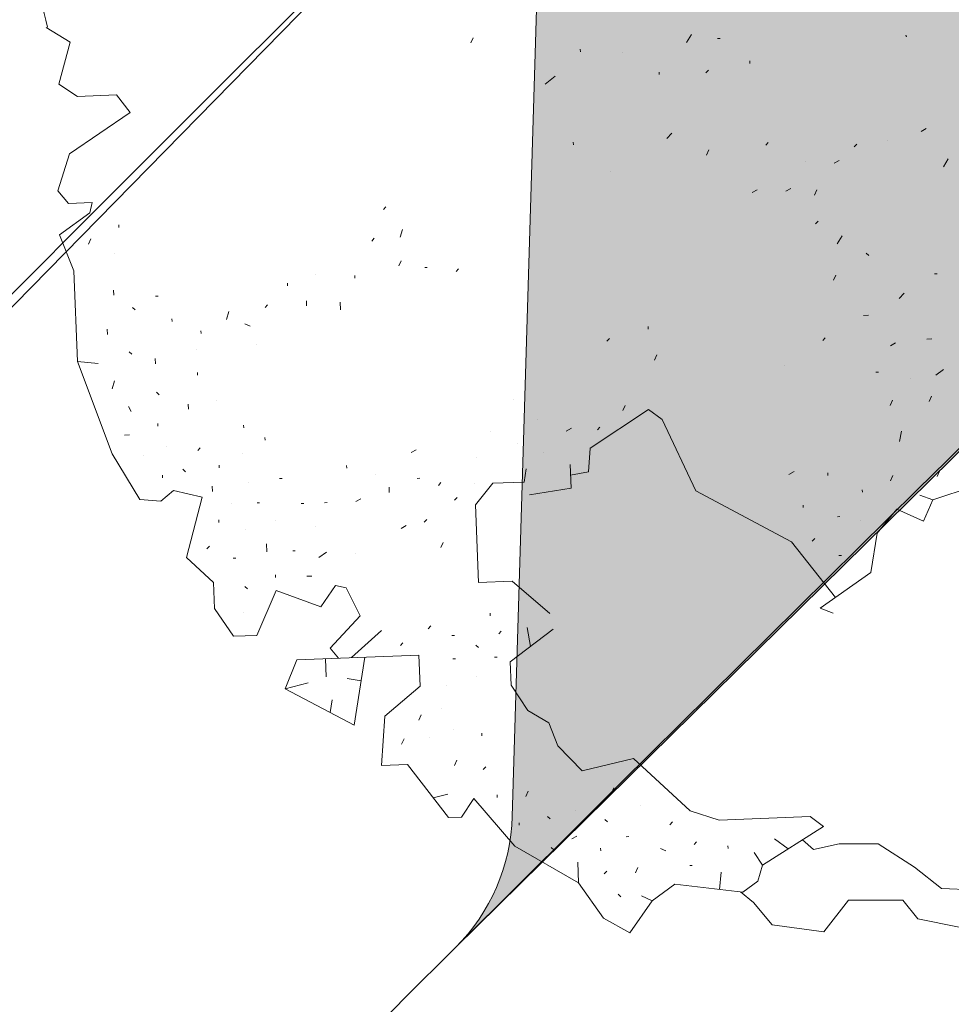
# Model space of a CAD drawing. Units: millimetres. Extents: x 2528333510 to 2528447510, y 5672133978 to 5672252778.
# Drawn here: x 2528371049 to 2528373463, y 5672158110 to 5672160662 of the extents above; entities that cross this region are included whole.
import ezdxf

# ---------------------------------------------------------------- set-up
doc = ezdxf.new("R2010")
doc.units = ezdxf.units.MM
doc.header["$LTSCALE"] = 5
doc.header["$PDMODE"] = 2
doc.header["$PDSIZE"] = 1
doc.linetypes.add('AUSGEZOGEN', pattern=[0])
doc.linetypes.add('DASHDOT', pattern=[1, 0.5, -0.25, 0, -0.25])
for name, color, linetype in [('Begr_Linie_niveaugleich_501', 7, 'Continuous'), ('Begr_Linie_niveauungleich_501', 7, 'Continuous'), ('Flurstueck', 7, 'Continuous'), ('Layer0', 7, 'Continuous')]:
    doc.layers.add(name, color=color, linetype=linetype)
pattern_1 = [(20, (0, 0), (87.5261873236, 154.2373707393), [0, -125, 0, -105, 0, -115]), (35, (0, 150), (37.2569675605, 129.8534495814), [0, -85, 0, -95, 0, -75]), (50, (150, 0), (-2.8163864106, 113.3228483916), [0, -65, 0, -85, 0, -75])]

# ---------------------------------------------------------------- blocks, each defined once
blk = doc.blocks.new('3_nNn011')
at = {"layer": 'Layer0', "linetype": 'AUSGEZOGEN', "lineweight": 18}
h = blk.add_hatch(dxfattribs=at)
h.set_pattern_fill('MegaCAD_A-SAND', color=3, scale=50, style=0)
h.set_pattern_definition(pattern_1)
h.paths.add_polyline_path([(2528372325.817202, 5672158596.810083, -0.1916451621), (2528372178.86969, 5672158257.556342), (2528377181.58603, 5672163185.1758), (2528377179.627748, 5672163185.829578), (2528377178.794019, 5672163186.107922, -0.1965238261), (2528372918.955636, 5672161612.535934, 0.2069034343), (2528372549.537556, 5672161467.636203, 0.1921465479), (2528372401.904102, 5672161127.700649)], flags=0)
at = {"layer": 'Layer0', "color": 7, "linetype": 'AUSGEZOGEN', "lineweight": 18}
for p, q in [((2528377247.115736, 5672163249.721826), (2528372178.86969, 5672158257.556341)), ((2528372401.904102, 5672161127.700649), (2528372325.817202, 5672158596.810083))]:
    blk.add_line(p, q, dxfattribs=at)
blk.add_arc((2528371826.042999, 5672158611.834941), 500, 314.882353988, 358.278018933, dxfattribs=at)
blk = doc.blocks.new('b_nNn013')
at = {"layer": 'Flurstueck', "color": 96, "linetype": 'AUSGEZOGEN', "lineweight": 18}
for p, q in [((2528371180.310202, 5672160603.454818), (2528371118.212545, 5672160641.464583)), ((2528372777.333639, 5672160602.83763), (2528372790.004538, 5672160623.538802)), ((2528371150.852194, 5672160494.536849), (2528371180.310202, 5672160603.454818)), ((2528372218.299459, 5672160601.376693), (2528372224.503561, 5672160615.085677)), ((2528372857.785788, 5672160612.691146), (2528372864.511374, 5672160612.950912)), ((2528372502.092428, 5672160578.697005), (2528372501.832663, 5672160585.421615)), ((2528372609.967428, 5672160576.142318), (2528372609.967428, 5672160576.142318)), ((2528372706.477194, 5672160519.257552), (2528372706.216452, 5672160525.982162)), ((2528372827.545553, 5672160523.950912), (2528372834.00942, 5672160530.93724)), ((2528371199.237936, 5672160462.732162), (2528371150.852194, 5672160494.536849)), ((2528372411.058249, 5672160494.335677), (2528372437.179342, 5672160515.554427)), ((2528371300.126608, 5672160466.642318), (2528371199.237936, 5672160462.732162)), ((2528371335.582663, 5672160420.866927), (2528371300.126608, 5672160466.642318)), ((2528371178.07192, 5672160313.71849), (2528371335.582663, 5672160420.866927)), ((2528371148.092428, 5672160218.251693), (2528371178.07192, 5672160313.71849)), ((2528371176.298483, 5672160185.665755), (2528371148.092428, 5672160218.251693)), ((2528371236.830709, 5672160188.011458), (2528371176.298483, 5672160185.665755)), ((2528371231.149069, 5672160160.845443), (2528371236.830709, 5672160188.011458)), ((2528371152.525045, 5672160103.911849), (2528371231.149069, 5672160160.845443)), ((2528371306.438131, 5672160130.083724), (2528371306.698874, 5672160123.359115))]:
    blk.add_line(p, q, dxfattribs=at)
at = {"layer": 'Flurstueck', "color": 3, "linetype": 'AUSGEZOGEN', "lineweight": 18}
for p, q in [((2528372941.104147, 5672160548.564193), (2528372940.842428, 5672160555.288802)), ((2528372738.749655, 5672160367.482162), (2528372725.820944, 5672160353.511458)), ((2528373398.414694, 5672160379.585677), (2528373385.225241, 5672160372.333724)), ((2528372483.686178, 5672160344.12474), (2528372483.947897, 5672160337.394271)), ((2528372988.91567, 5672160343.49974), (2528372982.448874, 5672160336.513412)), ((2528373298.568991, 5672160348.767318), (2528373298.568991, 5672160348.767318)), ((2528372834.737936, 5672160324.052474), (2528372828.534811, 5672160310.33763)), ((2528373218.118795, 5672160338.913802), (2528373211.651999, 5672160331.927474)), ((2528373085.164694, 5672160293.34349), (2528373085.164694, 5672160293.34349)), ((2528373172.600241, 5672160296.734115), (2528373159.410788, 5672160289.482162)), ((2528373455.351217, 5672160300.954818), (2528373442.683249, 5672160280.259505)), ((2528372580.979147, 5672160267.058333), (2528372580.979147, 5672160267.058333)), ((2528372959.97817, 5672160221.130599), (2528372946.786764, 5672160213.882552)), ((2528373047.414694, 5672160224.519271), (2528373034.224264, 5672160217.273177)), ((2528373114.935202, 5672160220.402083), (2528373108.732077, 5672160206.685287)), ((2528371998.428366, 5672160177.11888), (2528371991.961569, 5672160170.132552)), ((2528373118.064108, 5672160139.691146), (2528373111.600241, 5672160132.700912)), ((2528372041.130514, 5672160118.148177), (2528372035.188131, 5672160097.71263)), ((2528371189.803366, 5672160011.050521), (2528371152.525045, 5672160103.911849)), ((2528371233.756491, 5672160093.585677), (2528371227.552389, 5672160079.87474)), ((2528371967.927389, 5672160095.105208), (2528371961.462545, 5672160088.114974)), ((2528373180.161764, 5672160101.677474), (2528373167.493795, 5672160080.980208)), ((2528371295.854147, 5672160055.575912), (2528371295.854147, 5672160055.575912)), ((2528372037.534811, 5672160037.177474), (2528372031.328756, 5672160023.466537)), ((2528373249.508444, 5672160050.480208), (2528373242.520163, 5672160056.943099)), ((2528371198.929342, 5672159775.642318), (2528371189.803366, 5672160011.050521)), ((2528372105.57485, 5672160019.605208), (2528372098.849264, 5672160019.34349)), ((2528372186.54653, 5672160016.009505), (2528372180.081686, 5672160009.023177)), ((2528371816.620749, 5672160001.667708), (2528371816.620749, 5672160001.667708)), ((2528371917.770163, 5672159998.853255), (2528371918.030905, 5672159992.128646)), ((2528373163.895163, 5672160000.009505), (2528373157.691061, 5672159986.292708)), ((2528373426.467428, 5672160003.452865), (2528373419.742819, 5672160003.193099)), ((2528371292.777975, 5672159961.154037), (2528371293.299459, 5672159947.700912)), ((2528371743.416647, 5672159978.62474), (2528371743.677389, 5672159971.898177)), ((2528371407.901022, 5672159945.407943), (2528371401.176413, 5672159945.146224)), ((2528371792.322897, 5672159933.364974), (2528371792.844381, 5672159919.913802)), ((2528373340.855124, 5672159952.978255), (2528373327.926413, 5672159939.005599)), ((2528371348.672506, 5672159909.43138), (2528371341.684225, 5672159915.894271)), ((2528371691.694967, 5672159922.728255), (2528371685.230124, 5672159915.741927)), ((2528371880.022116, 5672159930.029037), (2528371880.803366, 5672159909.853255)), ((2528371443.878561, 5672159886.18138), (2528371444.139303, 5672159879.450912)), ((2528371591.328756, 5672159905.366927), (2528371585.383444, 5672159884.925521)), ((2528373248.776999, 5672159895.523177), (2528373235.32778, 5672159895.001693)), ((2528371276.511374, 5672159859.482162), (2528371277.032858, 5672159846.03099)), ((2528371646.697897, 5672159867.097396), (2528371632.986959, 5672159873.302474)), ((2528372677.333639, 5672159866.634505), (2528372677.594381, 5672159859.909896)), ((2528371519.167624, 5672159855.417708), (2528371519.428366, 5672159848.689193)), ((2528372577.487936, 5672159835.818099), (2528372571.021139, 5672159828.831771)), ((2528373136.522116, 5672159837.284896), (2528373130.058249, 5672159830.292708)), ((2528373412.808249, 5672159834.519271), (2528373399.3561, 5672159833.997787)), ((2528371507.54067, 5672159807.81224), (2528371507.54067, 5672159807.81224)), ((2528371661.975241, 5672159820.538802), (2528371661.975241, 5672159820.538802)), ((2528373318.905905, 5672159824.144271), (2528373305.714499, 5672159816.898177)), ((2528371339.651999, 5672159794.568099), (2528371332.66567, 5672159801.032943)), ((2528371400.705709, 5672159783.464583), (2528371401.22817, 5672159770.013412)), ((2528372700.379538, 5672159793.43138), (2528372694.175436, 5672159779.714583)), ((2528371289.026999, 5672159536.634505), (2528371198.929342, 5672159775.642318)), ((2528371252.995749, 5672159771.003646), (2528371198.929342, 5672159775.642318)), ((2528373031.516256, 5672159765.853255), (2528373031.516256, 5672159765.853255)), ((2528373442.840475, 5672159754.851302), (2528373423.184225, 5672159740.61888)), ((2528371509.886374, 5672159747.28099), (2528371510.147116, 5672159740.55638)), ((2528373274.693991, 5672159748.333724), (2528373267.966452, 5672159748.072005)), ((2528373356.186178, 5672159731.282943), (2528373356.186178, 5672159731.282943)), ((2528371295.178366, 5672159725.482162), (2528371289.233053, 5672159705.046615)), ((2528371411.083639, 5672159689.560287), (2528371404.095358, 5672159696.029037)), ((2528372327.63735, 5672159677.939193), (2528372327.63735, 5672159677.939193)), ((2528373411.819967, 5672159686.288802), (2528373405.613913, 5672159672.575912)), ((2528371338.663717, 5672159646.335677), (2528371331.413717, 5672159659.529037)), ((2528371486.112936, 5672159665.527083), (2528371486.63442, 5672159652.072005)), ((2528371559.834616, 5672159675.120833), (2528371559.834616, 5672159675.120833)), ((2528372617.898092, 5672159662.245833), (2528372611.691061, 5672159648.534896)), ((2528373311.190084, 5672159675.652083), (2528373304.985983, 5672159661.941146)), ((2528372390.255514, 5672159626.480208), (2528372390.255514, 5672159626.480208)), ((2528372678.951803, 5672159651.142318), (2528372527.905905, 5672159550.984115)), ((2528372713.625631, 5672159625.540755), (2528372678.951803, 5672159651.142318)), ((2528371407.225241, 5672159615.314193), (2528371407.485983, 5672159608.58763)), ((2528371629.963522, 5672159603.741927), (2528371629.70278, 5672159610.466537)), ((2528372478.737936, 5672159602.964583), (2528372465.545553, 5672159595.71849)), ((2528372552.723288, 5672159605.833724), (2528372546.258444, 5672159598.847396)), ((2528372801.636374, 5672159440.34349), (2528372713.625631, 5672159625.540755)), ((2528371334.281881, 5672159585.544662), (2528371320.832663, 5672159585.023177)), ((2528371684.815084, 5672159578.923568), (2528371685.075827, 5672159572.198958)), ((2528372270.233053, 5672159594.882552), (2528372270.233053, 5672159594.882552)), ((2528373334.495749, 5672159595.724349), (2528373328.814108, 5672159568.55638)), ((2528371429.749655, 5672159555.564193), (2528371429.749655, 5672159555.564193)), ((2528371517.447897, 5672159552.230208), (2528371510.98403, 5672159545.239974)), ((2528372338.797506, 5672159563.859115), (2528372338.797506, 5672159563.859115)), ((2528372527.905905, 5672159550.984115), (2528372523.525045, 5672159490.189193)), ((2528371360.97817, 5672159418.175521), (2528371289.026999, 5672159536.634505)), ((2528371369.998678, 5672159533.038802), (2528371369.998678, 5672159533.038802)), ((2528371625.846334, 5672159536.220443), (2528371625.846334, 5672159536.220443)), ((2528372076.745749, 5672159546.964583), (2528372063.554342, 5672159539.71849)), ((2528372232.485006, 5672159526.05638), (2528372232.485006, 5672159526.05638)), ((2528372407.098288, 5672159539.56224), (2528372407.098288, 5672159539.56224)), ((2528371566.354147, 5672159506.96849), (2528371566.614889, 5672159500.24388)), ((2528371896.447897, 5672159506.296615), (2528371896.708639, 5672159499.570052)), ((2528372475.662741, 5672159508.538802), (2528372478.00942, 5672159448.007552)), ((2528371419.166647, 5672159481.058333), (2528371419.427389, 5672159474.331771)), ((2528371479.439108, 5672159490.128646), (2528371472.450827, 5672159496.59349)), ((2528371971.477194, 5672159482.259505), (2528371971.477194, 5672159482.259505)), ((2528372086.339499, 5672159473.239974), (2528372079.613913, 5672159472.980208)), ((2528372356.158834, 5672159463.489974), (2528372361.582663, 5672159497.380599)), ((2528372523.525045, 5672159490.189193), (2528372476.705709, 5672159481.638412)), ((2528373055.656881, 5672159490.605208), (2528373042.467428, 5672159483.361068)), ((2528373143.3561, 5672159487.271224), (2528373143.616842, 5672159480.546615)), ((2528373312.026022, 5672159480.339583), (2528373305.82192, 5672159466.628646)), ((2528373432.831686, 5672159491.757552), (2528373426.627584, 5672159478.046615)), ((2528371548.26235, 5672159452.382552), (2528371548.783834, 5672159438.93138)), ((2528371642.164694, 5672159462.757552), (2528371642.164694, 5672159462.757552)), ((2528371729.342428, 5672159472.872787), (2528371722.616842, 5672159472.611068)), ((2528372006.410788, 5672159449.93138), (2528372006.932272, 5672159436.480208)), ((2528372140.6686, 5672159461.876693), (2528372134.201803, 5672159454.886458)), ((2528372228.364889, 5672159458.534896), (2528372228.364889, 5672159458.534896)), ((2528372230.450827, 5672159404.730208), (2528372275.447897, 5672159460.361068)), ((2528372275.447897, 5672159460.361068), (2528372356.158834, 5672159463.489974)), ((2528372478.00942, 5672159448.007552), (2528372370.422506, 5672159430.304427)), ((2528373528.559225, 5672159455.052474), (2528373415.522116, 5672159416.989974)), ((2528371447.633444, 5672159441.745833), (2528371415.047506, 5672159413.536849)), ((2528371522.401999, 5672159424.433333), (2528371447.633444, 5672159441.745833)), ((2528371481.316061, 5672159267.911849), (2528371522.401999, 5672159424.433333)), ((2528372182.587545, 5672159423.085677), (2528372176.123678, 5672159416.095443)), ((2528373049.245749, 5672159308.488021), (2528372801.636374, 5672159440.34349)), ((2528373232.618795, 5672159443.579818), (2528373232.880514, 5672159436.855208)), ((2528373415.522116, 5672159416.989974), (2528373381.372702, 5672159429.136458)), ((2528371415.047506, 5672159413.536849), (2528371360.97817, 5672159418.175521)), ((2528371597.169577, 5672159407.126693), (2528371597.169577, 5672159407.126693)), ((2528371671.154928, 5672159409.99388), (2528371664.428366, 5672159409.734115)), ((2528371785.757467, 5672159407.702865), (2528371779.031881, 5672159407.441146)), ((2528371846.29067, 5672159410.048568), (2528371839.565084, 5672159409.788802)), ((2528371933.468405, 5672159420.161849), (2528371920.276022, 5672159412.917708)), ((2528372238.273092, 5672159202.952865), (2528372230.450827, 5672159404.730208)), ((2528373079.224264, 5672159403.952865), (2528373079.485006, 5672159397.228255)), ((2528373415.522116, 5672159416.989974), (2528373390.704733, 5672159362.142318)), ((2528373174.691061, 5672159373.972396), (2528373167.966452, 5672159373.71263)), ((2528373270.679342, 5672159330.542708), (2528373322.14028, 5672159393.163802)), ((2528373322.14028, 5672159393.163802), (2528373390.704733, 5672159362.142318)), ((2528371565.104147, 5672159365.46849), (2528371565.364889, 5672159358.738021)), ((2528371713.335592, 5672159364.474349), (2528371713.335592, 5672159364.474349)), ((2528371815.006491, 5672159348.208724), (2528371815.006491, 5672159348.208724)), ((2528372050.677389, 5672159350.609115), (2528372037.485006, 5672159343.364974)), ((2528372103.963522, 5672159366.146224), (2528372097.496725, 5672159359.159896)), ((2528373229.020163, 5672159362.609115), (2528373229.020163, 5672159362.609115)), ((2528371633.407858, 5672159341.169662), (2528371633.407858, 5672159341.169662)), ((2528373254.412741, 5672159228.86888), (2528373270.679342, 5672159330.542708)), ((2528371540.809225, 5672159297.163802), (2528371534.342428, 5672159290.177474)), ((2528371688.779928, 5672159302.90013), (2528371689.562155, 5672159282.720443)), ((2528372146.66567, 5672159307.175521), (2528372140.458639, 5672159293.464583)), ((2528373162.945944, 5672159164.241927), (2528373049.245749, 5672159308.488021)), ((2528373109.519186, 5672159317.560287), (2528373103.054342, 5672159310.573958)), ((2528371763.544577, 5672159285.58763), (2528371756.819967, 5672159285.327865)), ((2528371844.519186, 5672159281.991927), (2528371824.862936, 5672159267.759505)), ((2528371918.76528, 5672159278.134505), (2528371918.76528, 5672159278.134505)), ((2528373178.601217, 5672159273.08763), (2528373171.876608, 5672159272.825912)), ((2528371551.184225, 5672159203.259505), (2528371481.316061, 5672159267.911849)), ((2528371609.370749, 5672159266.140365), (2528371602.645163, 5672159265.880599)), ((2528371712.086569, 5672159222.972396), (2528371712.347311, 5672159216.245833)), ((2528371806.510397, 5672159219.898177), (2528371793.058249, 5672159219.376693)), ((2528373123.283834, 5672159136.220443), (2528373254.412741, 5672159228.86888)), ((2528371553.791647, 5672159136.003646), (2528371551.184225, 5672159203.259505)), ((2528371639.403952, 5672159186.472396), (2528371632.416647, 5672159192.93724)), ((2528371868.086569, 5672159195.33763), (2528371829.817038, 5672159139.96263)), ((2528371895.250631, 5672159189.65599), (2528371868.086569, 5672159195.33763)), ((2528372325.711569, 5672159206.34349), (2528372238.273092, 5672159202.952865)), ((2528372423.264303, 5672159122.552474), (2528372325.711569, 5672159206.34349)), ((2528371713.651022, 5672159182.614974), (2528371664.275045, 5672159066.189193)), ((2528371829.817038, 5672159139.96263), (2528371713.651022, 5672159182.614974)), ((2528371931.748678, 5672159116.972396), (2528371895.250631, 5672159189.65599)), ((2528371603.741842, 5672159063.84349), (2528371553.791647, 5672159136.003646)), ((2528371628.298483, 5672159125.415755), (2528371628.298483, 5672159125.415755)), ((2528371854.166647, 5672159033.134505), (2528371931.748678, 5672159116.972396)), ((2528372268.306295, 5672159123.28099), (2528372268.568014, 5672159116.55638)), ((2528373157.435202, 5672159124.072005), (2528373123.283834, 5672159136.220443)), ((2528371664.275045, 5672159066.189193), (2528371603.741842, 5672159063.84349)), ((2528371987.120749, 5672159078.704818), (2528371909.017233, 5672159008.316146)), ((2528372114.652975, 5672159090.382552), (2528372108.186178, 5672159083.398177)), ((2528372176.229147, 5672159065.825912), (2528372169.504538, 5672159065.566146)), ((2528372297.034811, 5672159077.241927), (2528372290.569967, 5672159070.257552)), ((2528372320.341452, 5672158997.316146), (2528372431.553366, 5672159082.458724)), ((2528372364.034811, 5672159086.575912), (2528372372.976217, 5672159037.611068)), ((2528372042.232077, 5672159047.159896), (2528372035.76528, 5672159040.173568)), ((2528372238.066061, 5672159034.542708), (2528372231.080709, 5672159041.005599)), ((2528372083.891256, 5672159015.09349), (2528371767.771139, 5672159002.839583)), ((2528371875.38735, 5672159007.009505), (2528371854.166647, 5672159033.134505)), ((2528372087.020163, 5672158934.384505), (2528372083.891256, 5672159015.09349)), ((2528371767.771139, 5672159002.839583), (2528371737.00942, 5672158927.552474)), ((2528371843.581686, 5672158958.628646), (2528371841.756491, 5672159005.706771)), ((2528371915.79653, 5672158833.439193), (2528371943.990866, 5672159009.671615)), ((2528372178.575827, 5672159005.290755), (2528372171.851217, 5672159005.029037)), ((2528372286.192038, 5672159009.460677), (2528372279.464499, 5672159009.200912)), ((2528372322.688131, 5672158936.779037), (2528372320.341452, 5672158997.316146)), ((2528371797.023092, 5672158943.347396), (2528371737.00942, 5672158927.552474)), ((2528371897.651022, 5672158953.984115), (2528371934.149069, 5672158948.142318)), ((2528372234.208639, 5672158960.294662), (2528372234.208639, 5672158960.294662)), ((2528371737.00942, 5672158927.552474), (2528371915.79653, 5672158833.439193)), ((2528371995.725241, 5672158856.747787), (2528372087.020163, 5672158934.384505)), ((2528372154.277975, 5672158936.991927), (2528372154.277975, 5672158936.991927)), ((2528372365.652975, 5672158871.08763), (2528372322.688131, 5672158936.779037)), ((2528371859.381491, 5672158898.613021), (2528371854.145163, 5672158865.890365)), ((2528372143.174459, 5672158875.933333), (2528372143.174459, 5672158875.933333)), ((2528372420.76235, 5672158839.542708), (2528372365.652975, 5672158871.08763)), ((2528371987.226217, 5672158728.43138), (2528371995.725241, 5672158856.747787)), ((2528372089.888327, 5672158860.398177), (2528372083.685202, 5672158846.683333)), ((2528372443.286764, 5672158779.788802), (2528372420.76235, 5672158839.542708)), ((2528372172.163717, 5672158823.171615), (2528372172.163717, 5672158823.171615)), ((2528372246.670553, 5672158812.583724), (2528372246.931295, 5672158805.859115)), ((2528372045.151999, 5672158798.036849), (2528372038.948874, 5672158784.325912)), ((2528372112.412741, 5672158800.644271), (2528372112.412741, 5672158800.644271)), ((2528372506.429342, 5672158714.878646), (2528372443.286764, 5672158779.788802)), ((2528372182.019186, 5672158742.71849), (2528372175.813131, 5672158729.005599)), ((2528372639.904928, 5672158746.997787), (2528372506.429342, 5672158714.878646)), ((2528372786.624655, 5672158611.226302), (2528372639.904928, 5672158746.997787)), ((2528372054.486959, 5672158731.038802), (2528371987.226217, 5672158728.43138)), ((2528372160.851217, 5672158593.706771), (2528372054.486959, 5672158731.038802)), ((2528372256.784811, 5672158725.409896), (2528372250.320944, 5672158718.423568)), ((2528372367.008444, 5672158662.320052), (2528372360.805319, 5672158648.611068)), ((2528372588.965475, 5672158670.925521), (2528372582.761374, 5672158657.21263)), ((2528372158.504538, 5672158654.238021), (2528372120.963522, 5672158645.206771)), ((2528372226.285788, 5672158643.396224), (2528372194.4811, 5672158595.011458)), ((2528372332.128561, 5672158519.509505), (2528372226.285788, 5672158643.396224)), ((2528372286.558249, 5672158652.46849), (2528372286.818991, 5672158645.741927)), ((2528372490.162741, 5672158613.208724), (2528372490.162741, 5672158613.208724)), ((2528372658.051413, 5672158626.452865), (2528372658.051413, 5672158626.452865)), ((2528372861.652975, 5672158587.195052), (2528372786.624655, 5672158611.226302)), ((2528372194.4811, 5672158595.011458), (2528372160.851217, 5672158593.706771)), ((2528372343.235006, 5672158580.566146), (2528372343.494772, 5672158573.841537)), ((2528372423.684225, 5672158590.421615), (2528372416.698874, 5672158596.884505)), ((2528372572.176413, 5672158582.706771), (2528372565.191061, 5672158589.171615)), ((2528372740.586569, 5672158582.49974), (2528372734.119772, 5672158575.509505)), ((2528373097.062155, 5672158596.320052), (2528372861.652975, 5672158587.195052)), ((2528373131.735006, 5672158570.71849), (2528373097.062155, 5672158596.320052)), ((2528372973.962545, 5672158470.296615), (2528373131.735006, 5672158570.71849)), ((2528372492.770163, 5672158545.947005), (2528372479.57778, 5672158538.700912)), ((2528372627.549459, 5672158544.439193), (2528372620.82192, 5672158544.177474)), ((2528372803.205709, 5672158531.036849), (2528372796.740866, 5672158524.052474)), ((2528373004.985006, 5672158538.859115), (2528373040.492819, 5672158512.644271)), ((2528373105.897116, 5672158510.753646), (2528373077.723288, 5672158536.339583)), ((2528372497.463522, 5672158424.882552), (2528372332.128561, 5672158519.509505)), ((2528372433.538717, 5672158509.970443), (2528372426.552389, 5672158516.435287)), ((2528372554.607077, 5672158514.665755), (2528372554.867819, 5672158507.939193)), ((2528372723.276999, 5672158507.734115), (2528372709.564108, 5672158513.93724)), ((2528372884.438131, 5672158520.716537), (2528372884.698874, 5672158513.989974)), ((2528373172.865866, 5672158525.980208), (2528373105.897116, 5672158510.753646)), ((2528373273.319967, 5672158525.980208), (2528373172.865866, 5672158525.980208)), ((2528373367.684225, 5672158465.070052), (2528373273.319967, 5672158525.980208)), ((2528372495.377584, 5672158478.68724), (2528372497.463522, 5672158424.882552)), ((2528372952.480124, 5672158503.142318), (2528372973.962545, 5672158470.296615)), ((2528372570.405905, 5672158454.65013), (2528372563.939108, 5672158447.663802)), ((2528372650.8561, 5672158464.509505), (2528372644.650045, 5672158450.794662)), ((2528372792.099264, 5672158469.986068), (2528372785.374655, 5672158469.722396)), ((2528372866.867819, 5672158452.671615), (2528372862.2311, 5672158407.876693)), ((2528372962.073874, 5672158429.417708), (2528372973.962545, 5672158470.296615)), ((2528373437.697897, 5672158410.247787), (2528373367.684225, 5672158465.070052)), ((2528372962.073874, 5672158429.417708), (2528372922.761374, 5672158400.954818)), ((2528372561.647116, 5672158333.06224), (2528372497.463522, 5672158424.882552)), ((2528372746.844381, 5672158421.073958), (2528372687.875631, 5672158378.370833)), ((2528372922.761374, 5672158400.954818), (2528372746.844381, 5672158421.073958)), ((2528372950.650045, 5672158373.700912), (2528372917.220358, 5672158401.58763)), ((2528373623.385397, 5672158401.111068), (2528373437.697897, 5672158410.247787)), ((2528372606.641256, 5672158388.698958), (2528372599.655905, 5672158395.161849)), ((2528372687.875631, 5672158378.370833), (2528372630.469381, 5672158295.314193)), ((2528372660.448874, 5672158390.782943), (2528372687.875631, 5672158378.370833)), ((2528373197.218405, 5672158379.790755), (2528373133.292624, 5672158297.558333)), ((2528373337.244772, 5672158379.790755), (2528373197.218405, 5672158379.790755)), ((2528373376.817038, 5672158331.06224), (2528373337.244772, 5672158379.790755)), ((2528372999.355124, 5672158315.831771), (2528372950.650045, 5672158373.700912)), ((2528372630.469381, 5672158295.314193), (2528372561.647116, 5672158333.06224)), ((2528373483.35903, 5672158309.739974), (2528373376.817038, 5672158331.06224)), ((2528373133.292624, 5672158297.558333), (2528372999.355124, 5672158315.831771))]:
    blk.add_line(p, q, dxfattribs=at)
at = {"layer": 'Flurstueck', "color": 96, "linetype": 'AUSGEZOGEN', "lineweight": 18}
blk.add_arc((2528371898.891256, 5672160833.392318), 800.989014, 151.998169186, 193.812181116, dxfattribs=at)
at = {"layer": 'Flurstueck', "color": 3, "linetype": 'AUSGEZOGEN', "lineweight": 18}
blk.add_point((2528373346.879538, 5672160619.950912), dxfattribs=at)
at = {"layer": 'Layer0', "color": 16, "linetype": 'AUSGEZOGEN', "lineweight": 18}
blk.add_point((2528373346.879538, 5672160619.950912), dxfattribs=at)
blk = doc.blocks.new('e_nNn014')
at = {"layer": 'Flurstueck', "color": 96, "linetype": 'AUSGEZOGEN', "lineweight": 18}
for p, q in [((2528372777.333639, 5672160602.83763), (2528372790.004538, 5672160623.538802)), ((2528372857.785788, 5672160612.691146), (2528372864.511374, 5672160612.950912)), ((2528372502.092428, 5672160578.697005), (2528372501.832663, 5672160585.421615)), ((2528372609.967428, 5672160576.142318), (2528372609.967428, 5672160576.142318)), ((2528372706.477194, 5672160519.257552), (2528372706.216452, 5672160525.982162)), ((2528372827.545553, 5672160523.950912), (2528372834.00942, 5672160530.93724)), ((2528371176.298483, 5672160185.665755), (2528371148.092428, 5672160218.251693)), ((2528371236.830709, 5672160188.011458), (2528371176.298483, 5672160185.665755)), ((2528371231.149069, 5672160160.845443), (2528371236.830709, 5672160188.011458)), ((2528371152.525045, 5672160103.911849), (2528371231.149069, 5672160160.845443)), ((2528371306.438131, 5672160130.083724), (2528371306.698874, 5672160123.359115))]:
    blk.add_line(p, q, dxfattribs=at)
at = {"layer": 'Flurstueck', "color": 82, "linetype": 'AUSGEZOGEN', "lineweight": 18}
for p, q in [((2528372941.104147, 5672160548.564193), (2528372940.842428, 5672160555.288802)), ((2528372738.749655, 5672160367.482162), (2528372725.820944, 5672160353.511458)), ((2528373398.414694, 5672160379.585677), (2528373385.225241, 5672160372.333724)), ((2528372988.91567, 5672160343.49974), (2528372982.448874, 5672160336.513412)), ((2528373298.568991, 5672160348.767318), (2528373298.568991, 5672160348.767318)), ((2528372834.737936, 5672160324.052474), (2528372828.534811, 5672160310.33763)), ((2528373218.118795, 5672160338.913802), (2528373211.651999, 5672160331.927474)), ((2528373085.164694, 5672160293.34349), (2528373085.164694, 5672160293.34349)), ((2528373172.600241, 5672160296.734115), (2528373159.410788, 5672160289.482162)), ((2528373455.351217, 5672160300.954818), (2528373442.683249, 5672160280.259505)), ((2528372580.979147, 5672160267.058333), (2528372580.979147, 5672160267.058333)), ((2528372959.97817, 5672160221.130599), (2528372946.786764, 5672160213.882552)), ((2528373047.414694, 5672160224.519271), (2528373034.224264, 5672160217.273177)), ((2528373114.935202, 5672160220.402083), (2528373108.732077, 5672160206.685287)), ((2528371998.428366, 5672160177.11888), (2528371991.961569, 5672160170.132552)), ((2528373118.064108, 5672160139.691146), (2528373111.600241, 5672160132.700912)), ((2528372041.130514, 5672160118.148177), (2528372035.188131, 5672160097.71263)), ((2528371189.803366, 5672160011.050521), (2528371152.525045, 5672160103.911849)), ((2528371233.756491, 5672160093.585677), (2528371227.552389, 5672160079.87474)), ((2528371967.927389, 5672160095.105208), (2528371961.462545, 5672160088.114974)), ((2528373180.161764, 5672160101.677474), (2528373167.493795, 5672160080.980208)), ((2528371295.854147, 5672160055.575912), (2528371295.854147, 5672160055.575912)), ((2528372037.534811, 5672160037.177474), (2528372031.328756, 5672160023.466537)), ((2528373249.508444, 5672160050.480208), (2528373242.520163, 5672160056.943099)), ((2528371198.929342, 5672159775.642318), (2528371189.803366, 5672160011.050521)), ((2528372105.57485, 5672160019.605208), (2528372098.849264, 5672160019.34349)), ((2528372186.54653, 5672160016.009505), (2528372180.081686, 5672160009.023177)), ((2528371816.620749, 5672160001.667708), (2528371816.620749, 5672160001.667708)), ((2528371917.770163, 5672159998.853255), (2528371918.030905, 5672159992.128646)), ((2528373163.895163, 5672160000.009505), (2528373157.691061, 5672159986.292708)), ((2528373426.467428, 5672160003.452865), (2528373419.742819, 5672160003.193099)), ((2528371292.777975, 5672159961.154037), (2528371293.299459, 5672159947.700912)), ((2528371743.416647, 5672159978.62474), (2528371743.677389, 5672159971.898177)), ((2528371407.901022, 5672159945.407943), (2528371401.176413, 5672159945.146224)), ((2528371792.322897, 5672159933.364974), (2528371792.844381, 5672159919.913802)), ((2528373340.855124, 5672159952.978255), (2528373327.926413, 5672159939.005599)), ((2528371348.672506, 5672159909.43138), (2528371341.684225, 5672159915.894271)), ((2528371691.694967, 5672159922.728255), (2528371685.230124, 5672159915.741927)), ((2528371880.022116, 5672159930.029037), (2528371880.803366, 5672159909.853255)), ((2528371443.878561, 5672159886.18138), (2528371444.139303, 5672159879.450912)), ((2528371591.328756, 5672159905.366927), (2528371585.383444, 5672159884.925521)), ((2528373248.776999, 5672159895.523177), (2528373235.32778, 5672159895.001693)), ((2528371276.511374, 5672159859.482162), (2528371277.032858, 5672159846.03099)), ((2528371646.697897, 5672159867.097396), (2528371632.986959, 5672159873.302474)), ((2528372677.333639, 5672159866.634505), (2528372677.594381, 5672159859.909896)), ((2528371519.167624, 5672159855.417708), (2528371519.428366, 5672159848.689193)), ((2528372577.487936, 5672159835.818099), (2528372571.021139, 5672159828.831771)), ((2528373136.522116, 5672159837.284896), (2528373130.058249, 5672159830.292708)), ((2528373412.808249, 5672159834.519271), (2528373399.3561, 5672159833.997787)), ((2528371507.54067, 5672159807.81224), (2528371507.54067, 5672159807.81224)), ((2528371661.975241, 5672159820.538802), (2528371661.975241, 5672159820.538802)), ((2528373318.905905, 5672159824.144271), (2528373305.714499, 5672159816.898177)), ((2528371339.651999, 5672159794.568099), (2528371332.66567, 5672159801.032943)), ((2528371400.705709, 5672159783.464583), (2528371401.22817, 5672159770.013412)), ((2528372700.379538, 5672159793.43138), (2528372694.175436, 5672159779.714583)), ((2528371289.026999, 5672159536.634505), (2528371198.929342, 5672159775.642318)), ((2528371252.995749, 5672159771.003646), (2528371198.929342, 5672159775.642318)), ((2528373031.516256, 5672159765.853255), (2528373031.516256, 5672159765.853255)), ((2528373442.840475, 5672159754.851302), (2528373423.184225, 5672159740.61888)), ((2528371509.886374, 5672159747.28099), (2528371510.147116, 5672159740.55638)), ((2528373274.693991, 5672159748.333724), (2528373267.966452, 5672159748.072005)), ((2528373356.186178, 5672159731.282943), (2528373356.186178, 5672159731.282943)), ((2528371295.178366, 5672159725.482162), (2528371289.233053, 5672159705.046615)), ((2528371411.083639, 5672159689.560287), (2528371404.095358, 5672159696.029037)), ((2528372327.63735, 5672159677.939193), (2528372327.63735, 5672159677.939193)), ((2528373411.819967, 5672159686.288802), (2528373405.613913, 5672159672.575912)), ((2528371338.663717, 5672159646.335677), (2528371331.413717, 5672159659.529037)), ((2528371486.112936, 5672159665.527083), (2528371486.63442, 5672159652.072005)), ((2528371559.834616, 5672159675.120833), (2528371559.834616, 5672159675.120833)), ((2528372617.898092, 5672159662.245833), (2528372611.691061, 5672159648.534896)), ((2528373311.190084, 5672159675.652083), (2528373304.985983, 5672159661.941146)), ((2528372390.255514, 5672159626.480208), (2528372390.255514, 5672159626.480208)), ((2528372678.951803, 5672159651.142318), (2528372527.905905, 5672159550.984115)), ((2528372713.625631, 5672159625.540755), (2528372678.951803, 5672159651.142318)), ((2528371407.225241, 5672159615.314193), (2528371407.485983, 5672159608.58763)), ((2528371629.963522, 5672159603.741927), (2528371629.70278, 5672159610.466537)), ((2528372478.737936, 5672159602.964583), (2528372465.545553, 5672159595.71849)), ((2528372552.723288, 5672159605.833724), (2528372546.258444, 5672159598.847396)), ((2528372801.636374, 5672159440.34349), (2528372713.625631, 5672159625.540755)), ((2528371334.281881, 5672159585.544662), (2528371320.832663, 5672159585.023177)), ((2528371684.815084, 5672159578.923568), (2528371685.075827, 5672159572.198958)), ((2528372270.233053, 5672159594.882552), (2528372270.233053, 5672159594.882552)), ((2528373334.495749, 5672159595.724349), (2528373328.814108, 5672159568.55638)), ((2528371429.749655, 5672159555.564193), (2528371429.749655, 5672159555.564193)), ((2528371517.447897, 5672159552.230208), (2528371510.98403, 5672159545.239974)), ((2528372338.797506, 5672159563.859115), (2528372338.797506, 5672159563.859115)), ((2528372527.905905, 5672159550.984115), (2528372523.525045, 5672159490.189193)), ((2528371360.97817, 5672159418.175521), (2528371289.026999, 5672159536.634505)), ((2528371369.998678, 5672159533.038802), (2528371369.998678, 5672159533.038802)), ((2528371625.846334, 5672159536.220443), (2528371625.846334, 5672159536.220443)), ((2528372076.745749, 5672159546.964583), (2528372063.554342, 5672159539.71849)), ((2528372232.485006, 5672159526.05638), (2528372232.485006, 5672159526.05638)), ((2528372407.098288, 5672159539.56224), (2528372407.098288, 5672159539.56224)), ((2528371566.354147, 5672159506.96849), (2528371566.614889, 5672159500.24388)), ((2528371896.447897, 5672159506.296615), (2528371896.708639, 5672159499.570052)), ((2528372475.662741, 5672159508.538802), (2528372478.00942, 5672159448.007552)), ((2528371419.166647, 5672159481.058333), (2528371419.427389, 5672159474.331771)), ((2528371479.439108, 5672159490.128646), (2528371472.450827, 5672159496.59349)), ((2528371971.477194, 5672159482.259505), (2528371971.477194, 5672159482.259505)), ((2528372086.339499, 5672159473.239974), (2528372079.613913, 5672159472.980208)), ((2528372356.158834, 5672159463.489974), (2528372361.582663, 5672159497.380599)), ((2528372523.525045, 5672159490.189193), (2528372476.705709, 5672159481.638412)), ((2528373055.656881, 5672159490.605208), (2528373042.467428, 5672159483.361068)), ((2528373143.3561, 5672159487.271224), (2528373143.616842, 5672159480.546615)), ((2528373312.026022, 5672159480.339583), (2528373305.82192, 5672159466.628646)), ((2528373432.831686, 5672159491.757552), (2528373426.627584, 5672159478.046615)), ((2528371548.26235, 5672159452.382552), (2528371548.783834, 5672159438.93138)), ((2528371642.164694, 5672159462.757552), (2528371642.164694, 5672159462.757552)), ((2528371729.342428, 5672159472.872787), (2528371722.616842, 5672159472.611068)), ((2528372006.410788, 5672159449.93138), (2528372006.932272, 5672159436.480208)), ((2528372140.6686, 5672159461.876693), (2528372134.201803, 5672159454.886458)), ((2528372228.364889, 5672159458.534896), (2528372228.364889, 5672159458.534896)), ((2528372230.450827, 5672159404.730208), (2528372275.447897, 5672159460.361068)), ((2528372275.447897, 5672159460.361068), (2528372356.158834, 5672159463.489974)), ((2528372478.00942, 5672159448.007552), (2528372370.422506, 5672159430.304427)), ((2528373528.559225, 5672159455.052474), (2528373415.522116, 5672159416.989974)), ((2528371447.633444, 5672159441.745833), (2528371415.047506, 5672159413.536849)), ((2528371522.401999, 5672159424.433333), (2528371447.633444, 5672159441.745833)), ((2528371481.316061, 5672159267.911849), (2528371522.401999, 5672159424.433333)), ((2528372182.587545, 5672159423.085677), (2528372176.123678, 5672159416.095443)), ((2528373049.245749, 5672159308.488021), (2528372801.636374, 5672159440.34349)), ((2528373232.618795, 5672159443.579818), (2528373232.880514, 5672159436.855208)), ((2528373415.522116, 5672159416.989974), (2528373381.372702, 5672159429.136458)), ((2528371415.047506, 5672159413.536849), (2528371360.97817, 5672159418.175521)), ((2528371597.169577, 5672159407.126693), (2528371597.169577, 5672159407.126693)), ((2528371671.154928, 5672159409.99388), (2528371664.428366, 5672159409.734115)), ((2528371785.757467, 5672159407.702865), (2528371779.031881, 5672159407.441146)), ((2528371846.29067, 5672159410.048568), (2528371839.565084, 5672159409.788802)), ((2528371933.468405, 5672159420.161849), (2528371920.276022, 5672159412.917708)), ((2528372238.273092, 5672159202.952865), (2528372230.450827, 5672159404.730208)), ((2528373079.224264, 5672159403.952865), (2528373079.485006, 5672159397.228255)), ((2528373415.522116, 5672159416.989974), (2528373390.704733, 5672159362.142318)), ((2528373174.691061, 5672159373.972396), (2528373167.966452, 5672159373.71263)), ((2528373270.679342, 5672159330.542708), (2528373322.14028, 5672159393.163802)), ((2528373322.14028, 5672159393.163802), (2528373390.704733, 5672159362.142318)), ((2528371565.104147, 5672159365.46849), (2528371565.364889, 5672159358.738021)), ((2528371713.335592, 5672159364.474349), (2528371713.335592, 5672159364.474349)), ((2528371815.006491, 5672159348.208724), (2528371815.006491, 5672159348.208724)), ((2528372050.677389, 5672159350.609115), (2528372037.485006, 5672159343.364974)), ((2528372103.963522, 5672159366.146224), (2528372097.496725, 5672159359.159896)), ((2528373229.020163, 5672159362.609115), (2528373229.020163, 5672159362.609115)), ((2528371633.407858, 5672159341.169662), (2528371633.407858, 5672159341.169662)), ((2528373254.412741, 5672159228.86888), (2528373270.679342, 5672159330.542708)), ((2528371540.809225, 5672159297.163802), (2528371534.342428, 5672159290.177474)), ((2528371688.779928, 5672159302.90013), (2528371689.562155, 5672159282.720443)), ((2528372146.66567, 5672159307.175521), (2528372140.458639, 5672159293.464583)), ((2528373162.945944, 5672159164.241927), (2528373049.245749, 5672159308.488021)), ((2528373109.519186, 5672159317.560287), (2528373103.054342, 5672159310.573958)), ((2528371763.544577, 5672159285.58763), (2528371756.819967, 5672159285.327865)), ((2528371844.519186, 5672159281.991927), (2528371824.862936, 5672159267.759505)), ((2528371918.76528, 5672159278.134505), (2528371918.76528, 5672159278.134505)), ((2528373178.601217, 5672159273.08763), (2528373171.876608, 5672159272.825912)), ((2528371551.184225, 5672159203.259505), (2528371481.316061, 5672159267.911849)), ((2528371609.370749, 5672159266.140365), (2528371602.645163, 5672159265.880599)), ((2528371712.086569, 5672159222.972396), (2528371712.347311, 5672159216.245833)), ((2528371806.510397, 5672159219.898177), (2528371793.058249, 5672159219.376693)), ((2528373123.283834, 5672159136.220443), (2528373254.412741, 5672159228.86888)), ((2528371553.791647, 5672159136.003646), (2528371551.184225, 5672159203.259505)), ((2528371639.403952, 5672159186.472396), (2528371632.416647, 5672159192.93724)), ((2528371868.086569, 5672159195.33763), (2528371829.817038, 5672159139.96263)), ((2528371895.250631, 5672159189.65599), (2528371868.086569, 5672159195.33763)), ((2528372325.711569, 5672159206.34349), (2528372238.273092, 5672159202.952865)), ((2528372423.264303, 5672159122.552474), (2528372325.711569, 5672159206.34349)), ((2528371713.651022, 5672159182.614974), (2528371664.275045, 5672159066.189193)), ((2528371829.817038, 5672159139.96263), (2528371713.651022, 5672159182.614974)), ((2528371931.748678, 5672159116.972396), (2528371895.250631, 5672159189.65599)), ((2528371603.741842, 5672159063.84349), (2528371553.791647, 5672159136.003646)), ((2528371628.298483, 5672159125.415755), (2528371628.298483, 5672159125.415755)), ((2528371854.166647, 5672159033.134505), (2528371931.748678, 5672159116.972396)), ((2528372268.306295, 5672159123.28099), (2528372268.568014, 5672159116.55638)), ((2528373157.435202, 5672159124.072005), (2528373123.283834, 5672159136.220443)), ((2528371664.275045, 5672159066.189193), (2528371603.741842, 5672159063.84349)), ((2528371987.120749, 5672159078.704818), (2528371909.017233, 5672159008.316146)), ((2528372114.652975, 5672159090.382552), (2528372108.186178, 5672159083.398177)), ((2528372176.229147, 5672159065.825912), (2528372169.504538, 5672159065.566146)), ((2528372297.034811, 5672159077.241927), (2528372290.569967, 5672159070.257552)), ((2528372320.341452, 5672158997.316146), (2528372431.553366, 5672159082.458724)), ((2528372364.034811, 5672159086.575912), (2528372372.976217, 5672159037.611068)), ((2528372042.232077, 5672159047.159896), (2528372035.76528, 5672159040.173568)), ((2528372238.066061, 5672159034.542708), (2528372231.080709, 5672159041.005599)), ((2528372083.891256, 5672159015.09349), (2528371767.771139, 5672159002.839583)), ((2528371875.38735, 5672159007.009505), (2528371854.166647, 5672159033.134505)), ((2528372087.020163, 5672158934.384505), (2528372083.891256, 5672159015.09349)), ((2528371767.771139, 5672159002.839583), (2528371737.00942, 5672158927.552474)), ((2528371843.581686, 5672158958.628646), (2528371841.756491, 5672159005.706771)), ((2528371915.79653, 5672158833.439193), (2528371943.990866, 5672159009.671615)), ((2528372178.575827, 5672159005.290755), (2528372171.851217, 5672159005.029037)), ((2528372286.192038, 5672159009.460677), (2528372279.464499, 5672159009.200912)), ((2528372322.688131, 5672158936.779037), (2528372320.341452, 5672158997.316146)), ((2528371797.023092, 5672158943.347396), (2528371737.00942, 5672158927.552474)), ((2528371897.651022, 5672158953.984115), (2528371934.149069, 5672158948.142318)), ((2528372234.208639, 5672158960.294662), (2528372234.208639, 5672158960.294662)), ((2528371737.00942, 5672158927.552474), (2528371915.79653, 5672158833.439193)), ((2528371995.725241, 5672158856.747787), (2528372087.020163, 5672158934.384505)), ((2528372154.277975, 5672158936.991927), (2528372154.277975, 5672158936.991927)), ((2528372365.652975, 5672158871.08763), (2528372322.688131, 5672158936.779037)), ((2528371859.381491, 5672158898.613021), (2528371854.145163, 5672158865.890365)), ((2528372143.174459, 5672158875.933333), (2528372143.174459, 5672158875.933333)), ((2528372420.76235, 5672158839.542708), (2528372365.652975, 5672158871.08763)), ((2528371987.226217, 5672158728.43138), (2528371995.725241, 5672158856.747787)), ((2528372089.888327, 5672158860.398177), (2528372083.685202, 5672158846.683333)), ((2528372443.286764, 5672158779.788802), (2528372420.76235, 5672158839.542708)), ((2528372172.163717, 5672158823.171615), (2528372172.163717, 5672158823.171615)), ((2528372246.670553, 5672158812.583724), (2528372246.931295, 5672158805.859115)), ((2528372045.151999, 5672158798.036849), (2528372038.948874, 5672158784.325912)), ((2528372112.412741, 5672158800.644271), (2528372112.412741, 5672158800.644271)), ((2528372506.429342, 5672158714.878646), (2528372443.286764, 5672158779.788802)), ((2528372182.019186, 5672158742.71849), (2528372175.813131, 5672158729.005599)), ((2528372639.904928, 5672158746.997787), (2528372506.429342, 5672158714.878646)), ((2528372786.624655, 5672158611.226302), (2528372639.904928, 5672158746.997787)), ((2528372054.486959, 5672158731.038802), (2528371987.226217, 5672158728.43138)), ((2528372160.851217, 5672158593.706771), (2528372054.486959, 5672158731.038802)), ((2528372256.784811, 5672158725.409896), (2528372250.320944, 5672158718.423568)), ((2528372367.008444, 5672158662.320052), (2528372360.805319, 5672158648.611068)), ((2528372588.965475, 5672158670.925521), (2528372582.761374, 5672158657.21263)), ((2528372158.504538, 5672158654.238021), (2528372120.963522, 5672158645.206771)), ((2528372226.285788, 5672158643.396224), (2528372194.4811, 5672158595.011458)), ((2528372332.128561, 5672158519.509505), (2528372226.285788, 5672158643.396224)), ((2528372286.558249, 5672158652.46849), (2528372286.818991, 5672158645.741927)), ((2528372490.162741, 5672158613.208724), (2528372490.162741, 5672158613.208724)), ((2528372658.051413, 5672158626.452865), (2528372658.051413, 5672158626.452865)), ((2528372861.652975, 5672158587.195052), (2528372786.624655, 5672158611.226302)), ((2528372194.4811, 5672158595.011458), (2528372160.851217, 5672158593.706771)), ((2528372343.235006, 5672158580.566146), (2528372343.494772, 5672158573.841537)), ((2528372423.684225, 5672158590.421615), (2528372416.698874, 5672158596.884505)), ((2528372572.176413, 5672158582.706771), (2528372565.191061, 5672158589.171615)), ((2528372740.586569, 5672158582.49974), (2528372734.119772, 5672158575.509505)), ((2528373097.062155, 5672158596.320052), (2528372861.652975, 5672158587.195052)), ((2528373131.735006, 5672158570.71849), (2528373097.062155, 5672158596.320052)), ((2528372973.962545, 5672158470.296615), (2528373131.735006, 5672158570.71849)), ((2528372492.770163, 5672158545.947005), (2528372479.57778, 5672158538.700912)), ((2528372627.549459, 5672158544.439193), (2528372620.82192, 5672158544.177474)), ((2528372803.205709, 5672158531.036849), (2528372796.740866, 5672158524.052474)), ((2528373004.985006, 5672158538.859115), (2528373040.492819, 5672158512.644271)), ((2528373105.897116, 5672158510.753646), (2528373077.723288, 5672158536.339583)), ((2528372497.463522, 5672158424.882552), (2528372332.128561, 5672158519.509505)), ((2528372433.538717, 5672158509.970443), (2528372426.552389, 5672158516.435287)), ((2528372554.607077, 5672158514.665755), (2528372554.867819, 5672158507.939193)), ((2528372723.276999, 5672158507.734115), (2528372709.564108, 5672158513.93724)), ((2528372884.438131, 5672158520.716537), (2528372884.698874, 5672158513.989974)), ((2528373172.865866, 5672158525.980208), (2528373105.897116, 5672158510.753646)), ((2528373273.319967, 5672158525.980208), (2528373172.865866, 5672158525.980208)), ((2528373367.684225, 5672158465.070052), (2528373273.319967, 5672158525.980208)), ((2528372495.377584, 5672158478.68724), (2528372497.463522, 5672158424.882552)), ((2528372952.480124, 5672158503.142318), (2528372973.962545, 5672158470.296615)), ((2528372570.405905, 5672158454.65013), (2528372563.939108, 5672158447.663802)), ((2528372650.8561, 5672158464.509505), (2528372644.650045, 5672158450.794662)), ((2528372792.099264, 5672158469.986068), (2528372785.374655, 5672158469.722396)), ((2528372866.867819, 5672158452.671615), (2528372862.2311, 5672158407.876693)), ((2528372962.073874, 5672158429.417708), (2528372973.962545, 5672158470.296615)), ((2528373437.697897, 5672158410.247787), (2528373367.684225, 5672158465.070052)), ((2528372962.073874, 5672158429.417708), (2528372922.761374, 5672158400.954818)), ((2528372561.647116, 5672158333.06224), (2528372497.463522, 5672158424.882552)), ((2528372746.844381, 5672158421.073958), (2528372687.875631, 5672158378.370833)), ((2528372922.761374, 5672158400.954818), (2528372746.844381, 5672158421.073958)), ((2528372950.650045, 5672158373.700912), (2528372917.220358, 5672158401.58763)), ((2528373623.385397, 5672158401.111068), (2528373437.697897, 5672158410.247787)), ((2528372606.641256, 5672158388.698958), (2528372599.655905, 5672158395.161849)), ((2528372687.875631, 5672158378.370833), (2528372630.469381, 5672158295.314193)), ((2528372660.448874, 5672158390.782943), (2528372687.875631, 5672158378.370833)), ((2528373197.218405, 5672158379.790755), (2528373133.292624, 5672158297.558333)), ((2528373337.244772, 5672158379.790755), (2528373197.218405, 5672158379.790755)), ((2528373376.817038, 5672158331.06224), (2528373337.244772, 5672158379.790755)), ((2528372999.355124, 5672158315.831771), (2528372950.650045, 5672158373.700912)), ((2528372630.469381, 5672158295.314193), (2528372561.647116, 5672158333.06224)), ((2528373483.35903, 5672158309.739974), (2528373376.817038, 5672158331.06224)), ((2528373133.292624, 5672158297.558333), (2528372999.355124, 5672158315.831771))]:
    blk.add_line(p, q, dxfattribs=at)
blk.add_point((2528373346.879538, 5672160619.950912), dxfattribs=at)
at = {"layer": 'Layer0', "color": 7, "linetype": 'AUSGEZOGEN', "lineweight": 18}
blk.add_point((2528373346.879538, 5672160619.950912), dxfattribs=at)
blk = doc.blocks.new('1_nNn019')
at = {"layer": 'Layer0', "linetype": 'AUSGEZOGEN', "lineweight": 18}
h = blk.add_hatch(dxfattribs=at)
h.set_pattern_fill('MegaCAD_A-SAND', color=90, scale=50, style=0)
h.set_pattern_definition(pattern_1)
h.paths.add_polyline_path([(2528372325.817202, 5672158596.810083, -0.1916451621), (2528372178.86969, 5672158257.556342), (2528377181.58603, 5672163185.1758), (2528377179.627748, 5672163185.829578), (2528377178.794019, 5672163186.107922, -0.1965238261), (2528372918.955636, 5672161612.535934, 0.2069034343), (2528372549.537556, 5672161467.636203, 0.1921465479), (2528372401.904102, 5672161127.700649)], flags=0)

msp = doc.modelspace()

# ---------------------------------------------------------------- linework, layer by layer
at = {"layer": 'Begr_Linie_niveaugleich_501', "color": 7, "linetype": 'AUSGEZOGEN', "lineweight": 18}
msp.add_line((2528363894.577385, 5672152639.910066), (2528372549.538503, 5672161467.637142), dxfattribs=at)
msp.add_arc((2528695358, 5671836356), 458151.59, 134.63955, 136.34239, dxfattribs=at)
at = {"layer": 'Begr_Linie_niveauungleich_501', "color": 7, "linetype": 'AUSGEZOGEN', "lineweight": 18}
msp.add_arc((2528633517, 5671895844), 370349.15, 134.32103000003, 136.45889000003, dxfattribs=at)
at = {"layer": 'Layer0', "color": 7, "linetype": 'DASHDOT', "lineweight": 18}
msp.add_arc((2528991848, 5671511003), 902654.69, 133.029430000012, 134.10440633671, dxfattribs=at)
at = {"layer": 'Layer0', "color": 7, "linetype": 'AUSGEZOGEN', "lineweight": 18}
for centre, radius, start, end in [((2528991847.998089, 5671511003.001977), 901754.68725, 133.029429996984, 134.53103982826), ((2528991847.998891, 5671511003.001141), 901654.68841, 133.02942999799, 134.531039827335)]:
    msp.add_arc(centre, radius, start, end, dxfattribs=at)

# ---------------------------------------------------------------- block references
for name in ['1_nNn019', '3_nNn011', 'b_nNn013', 'e_nNn014']:
    msp.add_blockref(name, (0, 0))

doc.saveas('drawing.dxf')
